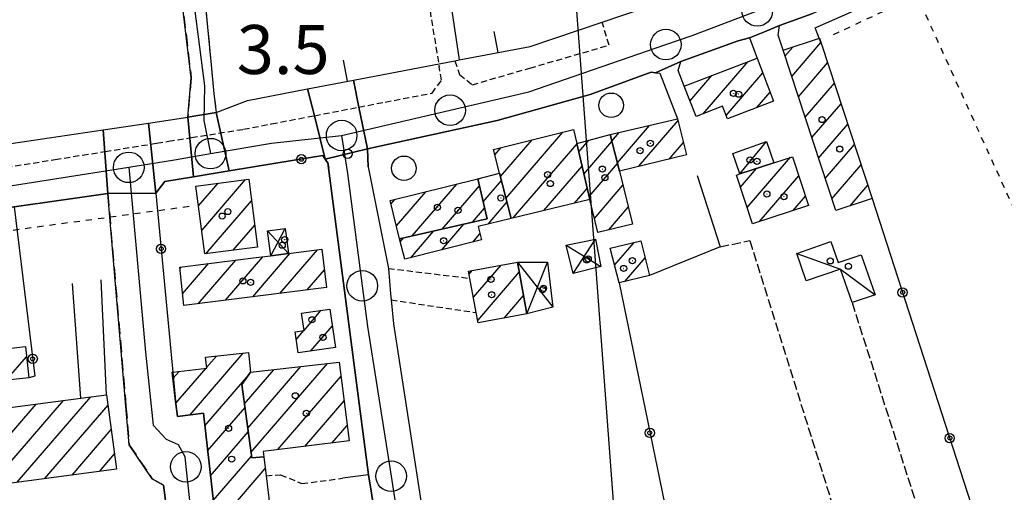
# Model space of a CAD drawing. Extents: x 1744128 to 1748443, y 5037512 to 5040645.
# Drawn here: x 1746080 to 1746241, y 5038092 to 5038169 of the extents above; entities that cross this region are included whole.
import ezdxf

# ---------------------------------------------------------------- set-up
doc = ezdxf.new("R2010")
doc.units = 0
for name, pattern in [('C', [10, 5, 5]), ('L3', [1.5, 1, -0.5]), ('L4', [2, 1, -1]), ('L5', [2, 1.5, -0.5]), ('L7', [3, 2, -1])]:
    doc.linetypes.add(name, pattern=pattern)
for name, color, linetype in [('11B2', 1, 'C'), ('11D4', 1, 'C'), ('16A1', 1, 'C'), ('17A1', 1, 'C'), ('17C3', 1, 'C'), ('17D4', 1, 'C'), ('19A1', 1, 'C'), ('19B2', 1, 'C'), ('1A1', 4, 'C'), ('1AJ36', 1, 'C'), ('1C3', 1, 'C'), ('1D4', 1, 'C'), ('297', 7, 'CONTINUOUS'), ('298', 7, 'CONTINUOUS'), ('2E5', 3, 'C'), ('2F6', 3, 'C'), ('2J10', 2, 'L7'), ('2L12', 1, 'L3'), ('3A1', 1, 'C'), ('3B2', 1, 'C'), ('4N14', 2, 'L4'), ('5A1', 2, 'L5'), ('5F6', 1, 'C'), ('9A1', 2, 'C'), ('A2E5', 1, 'C'), ('A2J10', 1, 'C'), ('I2E5', 7, 'CONTINUOUS'), ('I2F6', 7, 'CONTINUOUS'), ('I2J10', 7, 'CONTINUOUS'), ('N2H8', 2, 'C'), ('N2P16', 2, 'C')]:
    doc.layers.add(name, color=color, linetype=linetype)

# ---------------------------------------------------------------- blocks, each defined once
blk = doc.blocks.new('11D4')
at = {"layer": '11D4'}
for radius in [0.5, 0.01]:
    blk.add_circle((0, 0), radius, dxfattribs=at)
blk = doc.blocks.new('11B2')
at = {"layer": '11B2'}
blk.add_circle((0, 0), 0.75, dxfattribs=at)
blk = doc.blocks.new('1AJ36')
at = {"layer": '1AJ36'}
for radius in [0.5, 0.01]:
    blk.add_circle((0, 0), radius, dxfattribs=at)
blk = doc.blocks.new('5F6')
at = {"layer": '5F6'}
blk.add_circle((0, 0), 2, dxfattribs=at)
blk = doc.blocks.new('N2P16')
at = {"layer": 'N2P16'}
blk.add_circle((0, -0.00928), 2.5, dxfattribs=at)
blk = doc.blocks.new('N2H8')
at = {"layer": 'N2H8'}
blk.add_circle((0, -0.00928), 2.5, dxfattribs=at)
blk = doc.blocks.new('19A1')
at = {"layer": '19A1'}
blk.add_line((0, 0), (0, 3.50512), dxfattribs=at)
blk = doc.blocks.new('19B2')
at = {"layer": '19B2'}
for centre, radius in [((0, 0), 0.75), ((0, -0.02417), 0.32738)]:
    blk.add_circle(centre, radius, dxfattribs=at)

msp = doc.modelspace()

# ---------------------------------------------------------------- linework, layer by layer
at = {"layer": '16A1'}
msp.add_line((1746207.26604, 5037684.53199), (1745999.7947, 5040457.67135), dxfattribs=at)
at = {"layer": '17A1'}
for p, q in [((1746206.02091, 5038159.48675, -3333), (1746210.80064, 5038165.04047, -3333)), ((1746204.92649, 5038162.81484, -3333), (1746206.21094, 5038164.307, -3333)), ((1746191.56859, 5038153.38801, -3333), (1746198.91454, 5038161.92183, -3333)), ((1746207.11434, 5038156.15859, -3333), (1746211.89137, 5038161.70809, -3333)), ((1746189.41678, 5038155.48665, -3333), (1746193.0034, 5038159.65432, -3333)), ((1746195.31774, 5038153.14393, -3333), (1746201.29803, 5038160.09126, -3333)), ((1746208.20876, 5038152.8305, -3333), (1746212.98303, 5038158.37679, -3333)), ((1746200.4048, 5038154.45518, -3333), (1746202.5188, 5038156.91103, -3333)), ((1746209.30318, 5038149.50241, -3333), (1746214.07368, 5038155.04541, -3333)), ((1746180.99725, 5038144.77339, -3333), (1746187.46198, 5038152.28349, -3333)), ((1746210.39661, 5038146.17425, -3333), (1746215.16534, 5038151.7141, -3333)), ((1746159.3737, 5038139.59046, -3333), (1746168.68147, 5038150.40225, -3333)), ((1746176.66126, 5038148.93414, -3333), (1746177.88113, 5038150.35126, -3333)), ((1746177.56376, 5038145.38308, -3333), (1746182.82608, 5038151.49743, -3333)), ((1746158.48043, 5038143.15223, -3333), (1746163.63587, 5038149.14023, -3333)), ((1746160.57608, 5038136.38779, -3333), (1746170.97815, 5038148.47191, -3333)), ((1746171.27473, 5038147.17525, -3333), (1746172.91728, 5038149.08232, -3333)), ((1746172.10716, 5038143.54173, -3333), (1746176.68112, 5038148.85639, -3333)), ((1746186.01702, 5038146.00539, -3333), (1746188.34233, 5038148.70671, -3333)), ((1746211.49103, 5038142.84616, -3333), (1746216.25699, 5038148.38279, -3333)), ((1746157.58448, 5038146.70979, -3333), (1746158.59027, 5038147.87822, -3333)), ((1746172.93853, 5038139.90913, -3333), (1746177.58361, 5038145.30534, -3333)), ((1746198.76316, 5038138.09597, -3333), (1746205.82122, 5038146.29534, -3333)), ((1746165.57831, 5038137.59942, -3333), (1746171.80951, 5038144.83931, -3333)), ((1746197.66597, 5038141.42085, -3333), (1746200.3004, 5038144.48127, -3333)), ((1746212.58538, 5038139.51906, -3333), (1746217.34765, 5038145.05141, -3333)), ((1746109.20017, 5038138.34461, -3333), (1746112.41585, 5038142.08136, -3333)), ((1746109.72326, 5038134.35498, -3333), (1746116.88104, 5038142.66911, -3333)), ((1746144.04078, 5038133.45193, -3333), (1746151.34152, 5038141.93321, -3333)), ((1746154.80479, 5038142.64159, -3333), (1746154.97734, 5038142.84205, -3333)), ((1746155.64454, 5038139.01765, -3333), (1746158.64345, 5038142.50149, -3333)), ((1746200.72673, 5038135.77866, -3333), (1746207.16662, 5038143.25882, -3333)), ((1746141.49581, 5038135.09491, -3333), (1746146.29784, 5038140.67235, -3333)), ((1746148.96827, 5038134.57673, -3333), (1746155.03892, 5038141.6301, -3333)), ((1746170.57962, 5038138.80998, -3333), (1746172.64096, 5038141.20572, -3333)), ((1746173.80404, 5038136.31619, -3333), (1746178.47034, 5038141.73706, -3333)), ((1746215.57696, 5038138.39491, -3333), (1746218.4393, 5038141.72011, -3333)), ((1746110.39976, 5038130.5403, -3333), (1746117.84713, 5038139.19302, -3333)), ((1746140.60908, 5038138.66319, -3333), (1746141.25408, 5038139.41248, -3333)), ((1746156.48882, 5038135.40006, -3333), (1746159.53763, 5038138.94079, -3333)), ((1746206.266, 5038137.61417, -3333), (1746208.26559, 5038139.93709, -3333)), ((1746153.89477, 5038135.70146, -3333), (1746155.87866, 5038138.00616, -3333)), ((1746176.15162, 5038134.44282, -3333), (1746179.34977, 5038138.1592, -3333)), ((1746114.86119, 5038131.12476, -3333), (1746118.36114, 5038135.19068, -3333)), ((1746143.83439, 5038129.89616, -3333), (1746147.59272, 5038134.26222, -3333)), ((1746148.89284, 5038131.17417, -3333), (1746152.51921, 5038135.38694, -3333)), ((1746142.13557, 5038132.52211, -3333), (1746142.66523, 5038133.13741, -3333)), ((1746153.95135, 5038132.45119, -3333), (1746155.12139, 5038133.81043, -3333)), ((1746177.10222, 5038128.6799, -3333), (1746180.30598, 5038132.40172, -3333)), ((1746122.47743, 5038124.07224, -3333), (1746128.61366, 5038131.20072, -3333)), ((1746109.13913, 5038122.37444, -3333), (1746115.26052, 5038129.48677, -3333)), ((1746113.58587, 5038122.94076, -3333), (1746119.70357, 5038130.0488, -3333)), ((1746118.03161, 5038123.507, -3333), (1746124.15769, 5038130.62369, -3333)), ((1746178.76967, 5038126.01749, -3333), (1746182.08692, 5038129.87116, -3333)), ((1746106.14658, 5038128.09695, -3333), (1746106.37911, 5038128.36708, -3333)), ((1746106.59508, 5038124.01849, -3333), (1746110.82032, 5038128.92696, -3333)), ((1746126.92417, 5038124.63855, -3333), (1746129.73477, 5038127.90472, -3333)), ((1746153.37104, 5038127.23067, -3333), (1746153.87762, 5038127.81917, -3333)), ((1746154.07045, 5038123.44478, -3333), (1746158.58181, 5038128.68456, -3333)), ((1746154.76624, 5038119.65361, -3333), (1746161.54563, 5038127.52924, -3333)), ((1746159.05612, 5038120.03769, -3333), (1746162.24327, 5038123.74022, -3333)), ((1746126.42217, 5038118.03584, -3333), (1746129.23661, 5038121.3043, -3333)), ((1746125.15156, 5038116.55976, -3333), (1746126.38534, 5038117.99197, -3333)), ((1746127.4723, 5038114.6563, -3333), (1746131.03593, 5038118.79618, -3333)), ((1746077.79218, 5038109.88497, -3333), (1746081.10382, 5038113.7332, -3333)), ((1746107.80507, 5038104.22297, -3333), (1746116.50283, 5038114.32718, -3333)), ((1746110.5078, 5038111.96113, -3333), (1746112.12714, 5038113.84341, -3333)), ((1746105.49171, 5038106.135, -3333), (1746110.41368, 5038111.85179, -3333)), ((1746116.69739, 5038106.04151, -3333), (1746121.4911, 5038111.6093, -3333)), ((1746117.22524, 5038102.05524, -3333), (1746125.87871, 5038112.108, -3333)), ((1746117.7531, 5038098.06898, -3333), (1746130.2654, 5038112.60564, -3333)), ((1746105.0156, 5038110.1803, -3333), (1746106.00939, 5038111.33479, -3333)), ((1746110.20878, 5038102.41698, -3333), (1746117.39978, 5038110.7697, -3333)), ((1746122.12318, 5038098.54732, -3333), (1746132.44773, 5038110.54138, -3333)), ((1746075.12682, 5038092.62381, -3333), (1746087.14929, 5038106.58926, -3333)), ((1746079.59671, 5038093.21592, -3333), (1746091.61903, 5038107.18337, -3333)), ((1746070.65801, 5038092.03077, -3333), (1746082.67856, 5038105.99507, -3333)), ((1746084.06551, 5038093.80896, -3333), (1746094.41683, 5038105.8341, -3333)), ((1746110.67305, 5038098.35575, -3333), (1746116.77598, 5038105.44663, -3333)), ((1746126.54962, 5038099.09005, -3333), (1746132.94514, 5038106.51974, -3333)), ((1746088.53532, 5038094.40207, -3333), (1746094.94653, 5038101.84998, -3333)), ((1746130.97513, 5038099.63171, -3333), (1746133.44255, 5038102.4981, -3333)), ((1746111.13631, 5038094.29445, -3333), (1746117.30384, 5038101.46037, -3333)), ((1746093.00413, 5038094.99511, -3333), (1746095.47523, 5038097.86579, -3333)), ((1746111.5995, 5038090.23415, -3333), (1746117.8317, 5038097.4741, -3333)), ((1746112.61456, 5038086.81387, -3333), (1746120.06478, 5038095.46881, -3333))]:
    msp.add_line(p, q, dxfattribs=at)
at = {"layer": '17C3'}
msp.add_line((1746197.57818, 5038143.58662, -3333), (1746201.91574, 5038148.87057, -3333), dxfattribs=at)
msp.add_polyline3d([(1746206.83965, 5038130.60248, -3333), (1746213.99019, 5038128.01927, -3333), (1746219.63005, 5038123.85776, -3333)], dxfattribs=at)
at = {"layer": '17D4'}
for p, q in [((1746120.43821, 5038134.27894, -3333), (1746123.87165, 5038130.58624, -3333)), ((1746120.96904, 5038130.21266, -3333), (1746123.34022, 5038134.6605, -3333)), ((1746170.36779, 5038127.32264, -3333), (1746174.00007, 5038132.91789, -3333)), ((1746169.20648, 5038131.96057, -3333), (1746174.89044, 5038128.45628, -3333)), ((1746161.24204, 5038129.1744, -3333), (1746167.02479, 5038121.84231, -3333)), ((1746162.79865, 5038120.72684, -3333), (1746166.13089, 5038129.18006, -3333))]:
    msp.add_line(p, q, dxfattribs=at)
at = {"layer": '1A1'}
for points in [[(1746210.57328, 5038165.73353, 8.384), (1746210.88905, 5038164.77027, 8.384), (1746219.144, 5038139.56638, 8.384), (1746213.20998, 5038137.6181, 8.384), (1746204.60835, 5038163.78294, 8.384), (1746210.57328, 5038165.73353, 8.384)], [(1746188.46797, 5038157.91396, 9.384), (1746200.37991, 5038162.48377, 9.384), (1746203.06685, 5038155.48373, 9.384), (1746195.5429, 5038152.57406, 9.384), (1746194.73123, 5038154.62952, 9.384), (1746190.41496, 5038152.93565, 9.384), (1746188.46797, 5038157.91396, 9.384)], [(1746176.38953, 5038150.006, 9.288), (1746187.39544, 5038152.55633, 9.288), (1746188.83662, 5038146.69771, 9.288), (1746177.91074, 5038144.01597, 9.288), (1746176.38953, 5038150.006, 9.288)], [(1746170.95747, 5038148.56063, 9.816), (1746173.05315, 5038139.40922, 9.816), (1746160.20072, 5038136.29753, 9.816), (1746158.34732, 5038143.68486, 9.816), (1746157.36653, 5038147.57205, 9.816), (1746170.4112, 5038150.83552, 9.816), (1746170.95747, 5038148.56063, 9.816)], [(1746170.95747, 5038148.56063, 6.888), (1746176.38953, 5038150.006, 6.888), (1746177.91074, 5038144.01597, 6.888), (1746180.02864, 5038135.39878, 6.888), (1746174.36618, 5038134.00337, 6.888), (1746173.05315, 5038139.40922, 6.888), (1746170.95747, 5038148.56063, 6.888)], [(1746206.12856, 5038146.39656, 9.384), (1746208.76064, 5038138.44065, 9.384), (1746199.64633, 5038135.42003, 9.384), (1746197.01246, 5038143.39988, 9.384), (1746197.57818, 5038143.58662, 9.384), (1746203.12256, 5038145.40747, 9.384), (1746206.12856, 5038146.39656, 9.384)], [(1746160.20072, 5038136.29753, 6.088), (1746154.82796, 5038134.99801, 6.088), (1746155.36881, 5038132.80896, 6.088), (1746142.84903, 5038129.64794, 6.088), (1746142.01935, 5038132.98981, 6.088), (1746156.28603, 5038136.24741, 6.088), (1746154.77059, 5038142.79048, 6.088), (1746158.34732, 5038143.68486, 6.088), (1746160.20072, 5038136.29753, 6.088)], [(1746110.22796, 5038130.51742, 6.504), (1746108.77195, 5038141.60218, 6.504), (1746117.39151, 5038142.73638, 6.504), (1746118.81713, 5038131.64233, 6.504), (1746110.22796, 5038130.51742, 6.504)], [(1746142.01935, 5038132.98981, 8.456), (1746140.47241, 5038139.21661, 8.456), (1746154.77059, 5038142.79048, 8.456), (1746156.28603, 5038136.24741, 8.456), (1746142.01935, 5038132.98981, 8.456)], [(1746176.40754, 5038131.43713, 5.784), (1746181.40001, 5038132.6721, 5.784), (1746182.78684, 5038127.01703, 5.784), (1746177.83328, 5038125.78497, 5.784), (1746176.40754, 5038131.43713, 5.784)], [(1746119.03704, 5038129.96283, 8.488), (1746120.96904, 5038130.21266, 8.488), (1746123.87165, 5038130.58624, 8.488), (1746129.31196, 5038131.29107, 8.488), (1746130.09232, 5038125.04203, 8.488), (1746106.80846, 5038122.07774, 8.488), (1746106.12085, 5038128.33372, 8.488), (1746119.03704, 5038129.96283, 8.488)], [(1746161.24204, 5038129.1744, 6.088), (1746162.79865, 5038120.72684, 6.088), (1746154.83768, 5038119.2618, 6.088), (1746154.5327, 5038120.93894, 6.088), (1746153.50294, 5038126.52645, 6.088), (1746153.28207, 5038127.70943, 6.088), (1746161.24204, 5038129.1744, 6.088)], [(1746130.6466, 5038121.50705, 5.029), (1746131.54674, 5038115.23889, 5.029), (1746125.4609, 5038114.36844, 5.029), (1746124.97819, 5038117.79143, 5.029), (1746126.428, 5038117.99817, 5.029), (1746126.01862, 5038120.84294, 5.029), (1746130.6466, 5038121.50705, 5.029)], [(1746081.48921, 5038110.28388, 5.704), (1746061.83997, 5038108.16415, 5.704), (1746061.27945, 5038113.13686, 5.704), (1746062.40623, 5038113.26427, 5.704), (1746069.31243, 5038114.05468, 5.704), (1746080.91966, 5038115.37727, 5.704), (1746081.48921, 5038110.28388, 5.704)], [(1746117.68415, 5038111.1781, 6.264), (1746116.28293, 5038109.16872, 6.264), (1746117.86817, 5038097.20103, 6.264), (1746119.82774, 5038097.39074, 6.264), (1746120.20889, 5038094.29312, 6.264), (1746121.00685, 5038087.91603, 6.264), (1746111.99882, 5038086.73271, 6.264), (1746109.97412, 5038104.4815, 6.264), (1746105.74934, 5038103.97792, 6.264), (1746105.45342, 5038106.45909, 6.264), (1746104.89487, 5038111.20428, 6.264), (1746104.9963, 5038111.21588, 6.264), (1746110.51811, 5038111.86362, 6.264), (1746110.3228, 5038113.64325, 6.264), (1746117.32447, 5038114.41773, 6.264), (1746117.68415, 5038111.1781, 6.264)], [(1746117.68415, 5038111.1781, 8.856), (1746132.16688, 5038112.82109, 8.856), (1746133.75479, 5038099.97302, 8.856), (1746119.71711, 5038098.253, 8.856), (1746119.82774, 5038097.39074, 8.856), (1746117.86817, 5038097.20103, 8.856), (1746116.28293, 5038109.16872, 8.856), (1746117.68415, 5038111.1781, 8.856)], [(1746066.78268, 5038103.88332, 9.896), (1746089.99538, 5038106.96764, 9.896), (1746094.19311, 5038107.52435, 9.896), (1746095.80755, 5038095.36728, 9.896), (1746068.38885, 5038091.72965, 9.896), (1746066.78268, 5038103.88332, 9.896)]]:
    msp.add_polyline3d(points, close=True, dxfattribs=at)
at = {"layer": '1C3'}
for points in [[(1746196.41101, 5038146.93535, 5.344), (1746201.91574, 5038148.87057, 5.344), (1746203.12256, 5038145.40747, 5.344), (1746197.57818, 5038143.58662, 5.344), (1746196.41101, 5038146.93535, 5.344)], [(1746217.35601, 5038130.3792, 5.981), (1746219.63005, 5038123.85776, 5.981), (1746215.87145, 5038122.56566, 5.981), (1746213.99019, 5038128.01927, 5.981), (1746208.39927, 5038126.09665, 5.981), (1746206.83965, 5038130.60248, 5.981), (1746212.43209, 5038132.51819, 5.981), (1746213.59628, 5038129.10205, 5.981), (1746217.35601, 5038130.3792, 5.981)]]:
    msp.add_polyline3d(points, close=True, dxfattribs=at)
at = {"layer": '1D4'}
for points in [[(1746123.34022, 5038134.6605, 6.152), (1746123.87165, 5038130.58624, 6.152), (1746120.96904, 5038130.21266, 6.152), (1746120.43821, 5038134.27894, 6.152), (1746123.34022, 5038134.6605, 6.152)], [(1746174.00007, 5038132.91789, 6.081), (1746174.89044, 5038128.45628, 6.081), (1746170.36779, 5038127.32264, 6.081), (1746169.20648, 5038131.96057, 6.081), (1746174.00007, 5038132.91789, 6.081)], [(1746166.13089, 5038129.18006, 5.75), (1746167.02479, 5038121.84231, 5.75), (1746162.79865, 5038120.72684, 5.75), (1746161.24204, 5038129.1744, 5.75), (1746166.13089, 5038129.18006, 5.75)]]:
    msp.add_polyline3d(points, close=True, dxfattribs=at)
at = {"layer": '297'}
for points in [[(1746134.47158, 5038158.88946, 4.497), (1746135.37229, 5038154.4908, 3.827), (1746136.76765, 5038147.67598, 3.88), (1746129.88276, 5038145.97049, 3.504), (1746128.09638, 5038153.09204, 3.813), (1746126.99303, 5038157.4645, 4.149), (1746130.73284, 5038158.17652, 4.323), (1746134.47158, 5038158.88946, 4.497)], [(1746112.07123, 5038153.63337, 3.592), (1746114.16565, 5038144.06967, 3.625), (1746111.26652, 5038143.59605, 3.793), (1746108.3683, 5038143.12351, 3.961), (1746107.43642, 5038152.85942, 2.904), (1746112.07123, 5038153.63337, 3.592)], [(1746100.99676, 5038151.89229, 3.126), (1746102.20728, 5038140.42912, 4.239), (1746094.37722, 5038140.36493, 4.75), (1746093.61263, 5038150.78732, 3.38), (1746100.99676, 5038151.89229, 3.126)]]:
    msp.add_polyline3d(points, close=True, dxfattribs=at)
at = {"layer": '298'}
for points in [[(1746104.61645, 5038216.32633, 3.176), (1746108.98723, 5038184.91264, 3.176), (1746111.25503, 5038161.40718, 3.224), (1746111.68243, 5038156.63212, 3.32), (1746112.07123, 5038153.63337, 3.592), (1746107.43642, 5038152.85942, 2.904), (1746108.00653, 5038159.27567, 3.144), (1746104.99737, 5038184.3123, 3.144), (1746103.16644, 5038199.56426, 3.144), (1746100.77788, 5038215.99606, 3.048), (1746102.69713, 5038216.16169, 3.112), (1746104.61645, 5038216.32633, 3.176)], [(1746126.99303, 5038157.4645, 4.149), (1746128.09638, 5038153.09204, 3.813), (1746129.88276, 5038145.97049, 3.504), (1746129.46182, 5038146.56984, 3.528), (1746121.81374, 5038145.31976, 3.557), (1746114.16565, 5038144.06967, 3.625), (1746112.07123, 5038153.63337, 3.592), (1746117.19016, 5038155.59088, 3.693), (1746126.99303, 5038157.4645, 4.149)], [(1746107.43642, 5038152.85942, 2.904), (1746108.3683, 5038143.12351, 3.961), (1746106.01535, 5038142.73588, 4.098), (1746103.66209, 5038142.35224, 4.234), (1746102.20728, 5038140.42912, 4.239), (1746100.99676, 5038151.89229, 3.126), (1746107.43642, 5038152.85942, 2.904)], [(1746093.61263, 5038150.78732, 3.38), (1746094.37722, 5038140.36493, 4.75), (1746086.74752, 5038139.28471, 4.615), (1746079.11912, 5038138.20058, 4.48), (1746078.04821, 5038138.05026, 4.48), (1746076.30467, 5038137.8015, 4.48), (1746074.93927, 5038147.98337, 4.024), (1746077.48022, 5038148.365, 3.936), (1746093.61263, 5038150.78732, 3.38)], [(1746136.76765, 5038147.67598, 3.88), (1746136.87097, 5038144.72607, 3.94), (1746140.20249, 5038128.15719, 5.8), (1746140.37241, 5038126.08682, 3.707), (1746140.54324, 5038124.01752, 4.42), (1746140.63582, 5038122.99444, 4.42), (1746141.00472, 5038119.10861, 4.42), (1746142.97354, 5038106.39736, 3.998), (1746148.70306, 5038069.40872, 2.77), (1746150.2787, 5038055.98706, 2.83), (1746151.07986, 5038050.61313, 3.04), (1746151.63702, 5038049.7612, 3.047), (1746141.4138, 5038048.8009, 3.793), (1746141.84797, 5038057.97306, 2.83), (1746141.17871, 5038067.76472, 4.3), (1746137.87195, 5038088.50763, 4.42), (1746137.41488, 5038091.46718, 4.195), (1746136.95888, 5038094.42581, 3.97), (1746135.60227, 5038104.81194, 3.939), (1746130.30399, 5038145.36714, 3.82), (1746130.09291, 5038145.66828, 3.492), (1746129.88276, 5038145.97049, 3.504), (1746136.76765, 5038147.67598, 3.88)], [(1746094.37722, 5038140.36493, 4.75), (1746102.20728, 5038140.42912, 4.239), (1746104.9963, 5038111.21588, 4.222), (1746104.89487, 5038111.20428, 4.229), (1746105.45342, 5038106.45909, 4.165), (1746105.74934, 5038103.97792, 4.117), (1746109.97412, 5038104.4815, 3.742), (1746111.99882, 5038086.73271, 4.184), (1746111.65592, 5038081.04654, 4.168), (1746114.19588, 5038059.56027, 3.847), (1746115.45564, 5038048.90012, 3.451), (1746115.54833, 5038048.07663, 3.451), (1746092.13325, 5038044.76155, 2.762), (1746091.24319, 5038050.27827, 2.74), (1746094.90596, 5038049.48614, 3.64), (1746105.92796, 5038052.25028, 3.52), (1746108.28028, 5038052.95478, 4.21), (1746105.90683, 5038072.64422, 4.522), (1746103.67876, 5038091.11395, 4.814), (1746103.48801, 5038092.72542, 4.84), (1746101.6208, 5038093.80832, 4.81), (1746097.89268, 5038099.33538, 4.78), (1746097.34875, 5038105.6683, 4.775), (1746094.37722, 5038140.36493, 4.75)]]:
    msp.add_polyline3d(points, close=True, dxfattribs=at)
msp.add_polyline3d([(1746209.33363, 5038169.74278, 3.94), (1746204.02497, 5038167.8142, 3.94), (1746201.57757, 5038166.79869, 3.945), (1746199.13017, 5038165.78319, 3.95), (1746197.25966, 5038165.34138, 3.95), (1746187.94673, 5038161.94586, 5.76), (1746185.87254, 5038161.02246, 4.86), (1746183.79836, 5038160.09906, 3.96), (1746183.10326, 5038160.18045, 3.96), (1746173.09606, 5038156.53341, 3.97), (1746157.92346, 5038152.28736, 3.97), (1746136.76765, 5038147.67598, 3.88), (1746135.37229, 5038154.4908, 3.827), (1746134.47158, 5038158.88946, 4.497), (1746151.04202, 5038162.05261, 3.85), (1746151.73704, 5038162.18684, 3.826), (1746163.32498, 5038164.39759, 3.82), (1746175.07109, 5038168.35523, 3.91), (1746181.96503, 5038170.6772, 4.224)], dxfattribs=at)
at = {"layer": '2E5'}
msp.add_line((1746187.94673, 5038161.94586, 3.96), (1746197.25966, 5038165.34138, 3.95), dxfattribs=at)
for points in [[(1746204.02497, 5038167.8142, 3.94), (1746209.33363, 5038169.74278, 3.94), (1746246.11478, 5038187.00153, 3.957)], [(1746204.60835, 5038163.78294, 3.92), (1746203.797, 5038166.24963, 3.92), (1746204.02497, 5038167.8142, 3.94)], [(1746197.25966, 5038165.34138, 3.95), (1746199.13017, 5038165.78319, 3.95), (1746200.37991, 5038162.48377, 3.92)], [(1746188.46797, 5038157.91396, 5.76), (1746187.4633, 5038160.44442, 5.76), (1746187.94673, 5038161.94586, 5.76)], [(1746136.87097, 5038144.72607, 3.94), (1746136.76765, 5038147.67598, 3.88), (1746157.92346, 5038152.28736, 3.97), (1746173.09606, 5038156.53341, 3.97), (1746183.10326, 5038160.18045, 3.96)], [(1746183.10326, 5038160.18045, 3.96), (1746183.79836, 5038160.09906, 3.96), (1746184.48618, 5038160.02113, 3.96), (1746187.39544, 5038152.55633, 5.43)], [(1746074.93927, 5038147.98337, 4.024), (1746077.48022, 5038148.365, 3.936), (1746093.61263, 5038150.78732, 3.38), (1746100.99676, 5038151.89229, 3.126), (1746107.43642, 5038152.85942, 2.904)], [(1746060.90297, 5038133.66869, 4.48), (1746060.78948, 5038135.61491, 4.48), (1746070.98508, 5038137.05154, 4.48), (1746071.83847, 5038137.17355, 4.48), (1746076.30467, 5038137.8015, 4.48), (1746078.04821, 5038138.05026, 4.48), (1746079.11912, 5038138.20058, 4.48), (1746086.74752, 5038139.28471, 4.615), (1746094.37722, 5038140.36493, 4.75)]]:
    msp.add_polyline3d(points, dxfattribs=at)
at = {"layer": '2F6'}
msp.add_line((1746136.87097, 5038144.72607, 5.65), (1746140.20249, 5038128.15719, 5.8), dxfattribs=at)
for points in [[(1746130.30399, 5038145.36714, 3.82), (1746135.60227, 5038104.81194, 3.939), (1746136.95888, 5038094.42581, 3.97), (1746132.67508, 5038093.86667, 4.06)], [(1746140.54324, 5038124.01752, 4.42), (1746140.63582, 5038122.99444, 4.42), (1746141.00472, 5038119.10861, 4.42)], [(1746141.00472, 5038119.10861, 4.42), (1746142.97354, 5038106.39736, 3.998), (1746148.70306, 5038069.40872, 2.77), (1746150.2787, 5038055.98706, 2.83), (1746151.07986, 5038050.61313, 3.04), (1746151.63702, 5038049.7612, 3.047), (1746153.34559, 5038047.13898, 3.07), (1746159.69971, 5038044.31565, 3.13)]]:
    msp.add_polyline3d(points, dxfattribs=at)
at = {"layer": '2J10'}
for points in [[(1746100.77788, 5038215.99606, 3.048), (1746103.16644, 5038199.56426, 3.144), (1746104.99737, 5038184.3123, 3.144), (1746108.00653, 5038159.27567, 3.144), (1746107.43642, 5038152.85942, 2.904)], [(1746104.61645, 5038216.32633, 3.176), (1746108.98723, 5038184.91264, 3.176), (1746111.25503, 5038161.40718, 3.224), (1746111.68243, 5038156.63212, 3.32), (1746112.07123, 5038153.63337, 3.592)], [(1746094.37722, 5038140.36493, 4.75), (1746097.34875, 5038105.6683, 4.775), (1746097.89268, 5038099.33538, 4.78), (1746101.6208, 5038093.80832, 4.81), (1746103.48801, 5038092.72542, 4.84), (1746103.67876, 5038091.11395, 4.814), (1746105.90683, 5038072.64422, 4.522), (1746108.28028, 5038052.95478, 4.21), (1746105.92796, 5038052.25028, 3.52), (1746094.90596, 5038049.48614, 3.64), (1746091.24319, 5038050.27827, 2.74)]]:
    msp.add_polyline3d(points, dxfattribs=at)
at = {"layer": '2L12'}
for p, q in [((1746140.20249, 5038128.15719, 2.993), (1746153.50294, 5038126.52645, 2.993)), ((1746140.63582, 5038122.99444, 2.993), (1746154.5327, 5038120.93894, 2.993))]:
    msp.add_line(p, q, dxfattribs=at)
for points in [[(1746130.53106, 5038191.87182, 5.17), (1746143.13357, 5038193.92679, 5.15), (1746148.45459, 5038161.12592, 5.16)], [(1746151.04202, 5038162.05261, 3.85), (1746151.8131, 5038159.80255, 3.85), (1746153.88084, 5038158.14393, 3.85), (1746163.2834, 5038160.86417, 3.85), (1746176.2138, 5038164.60953, 3.85), (1746175.07109, 5038168.35523, 3.91)], [(1746076.2731, 5038144.40441, 3.762), (1746085.77201, 5038145.93034, 3.769), (1746093.933, 5038147.24187, 3.774), (1746102.34853, 5038148.5965, 3.78), (1746104.28381, 5038148.90975, 3.781), (1746108.02422, 5038149.50648, 3.784), (1746116.5329, 5038150.8761, 3.79), (1746121.1127, 5038151.75525, 3.799), (1746128.09638, 5038153.09204, 3.813), (1746135.37229, 5038154.4908, 3.827), (1746139.6518, 5038155.30837, 3.835), (1746147.30756, 5038156.77767, 3.85), (1746148.87089, 5038158.91251, 3.82), (1746148.45459, 5038161.12592, 3.82)], [(1746120.20889, 5038094.29312, 2.924), (1746122.58758, 5038094.44398, 2.924), (1746126.0639, 5038093.00706, 2.924), (1746132.67508, 5038093.86667, 2.924)]]:
    msp.add_polyline3d(points, dxfattribs=at)
at = {"layer": '3A1'}
msp.add_line((1746112.07123, 5038153.63337, 3.32), (1746117.19016, 5038155.59088, 3.693), dxfattribs=at)
for points in [[(1746117.19016, 5038155.59088, 3.693), (1746126.99303, 5038157.4645, 4.149), (1746130.73284, 5038158.17652, 4.323), (1746134.47158, 5038158.88946, 4.497), (1746151.04202, 5038162.05261, 3.85), (1746151.73704, 5038162.18684, 3.826), (1746163.32498, 5038164.39759, 3.82), (1746175.07109, 5038168.35523, 3.91), (1746181.96503, 5038170.6772, 4.224)], [(1746190.59226, 5038143.33885, 3.047), (1746194.31787, 5038131.66464, 3.153), (1746182.78684, 5038127.01703, 3.356)]]:
    msp.add_polyline3d(points, dxfattribs=at)
at = {"layer": '3B2'}
for p, q in [((1746149.47371, 5038177.25301, 3.224), (1746151.73704, 5038162.18684, 3.826)), ((1746219.144, 5038139.56638, 2.954), (1746247.22493, 5038052.86061, 3.456))]:
    msp.add_line(p, q, dxfattribs=at)
for points in [[(1746210.88905, 5038164.77027, 3.606), (1746209.8507, 5038167.44263, 3.786), (1746247.28862, 5038183.97925, 3.958), (1746249.15874, 5038178.15172, 3.825)], [(1746102.20728, 5038140.42912, 4.239), (1746103.66209, 5038142.35224, 4.234), (1746106.01535, 5038142.73588, 4.098), (1746108.3683, 5038143.12351, 3.961), (1746111.26652, 5038143.59605, 3.793), (1746114.16565, 5038144.06967, 3.625), (1746121.81374, 5038145.31976, 3.557), (1746129.46182, 5038146.56984, 3.528), (1746129.88276, 5038145.97049, 3.504), (1746130.09291, 5038145.66828, 3.492), (1746130.30399, 5038145.36714, 3.481), (1746130.48625, 5038144.4992, 3.476)], [(1746102.20728, 5038140.42912, 4.239), (1746104.9963, 5038111.21588, 4.222), (1746105.45342, 5038106.45909, 4.165)], [(1746079.11912, 5038138.20058, 4.48), (1746082.47171, 5038110.55696, 3.964), (1746081.48921, 5038110.28388, 3.907)], [(1746177.83328, 5038125.78497, 3.321), (1746193.83746, 5038048.00155, 3.43), (1746193.83746, 5038048.00155, 3.43)]]:
    msp.add_polyline3d(points, dxfattribs=at)
at = {"layer": '4N14'}
for p, q in [((1746224.57188, 5038176.89221, -3333), (1746274.65801, 5038066.56371, -3333)), ((1746065.03096, 5038132.5433, -3333), (1746108.43929, 5038138.40704, -3333))]:
    msp.add_line(p, q, dxfattribs=at)
msp.add_polyline3d([(1746212.84807, 5038166.33496, -3333), (1746307.92982, 5038210.96706, -3333), (1746326.65896, 5038222.23691, -3333)], dxfattribs=at)
at = {"layer": '5A1'}
msp.add_line((1746215.87145, 5038122.56566, 3.328), (1746238.50703, 5038051.65988, 3.232), dxfattribs=at)
msp.add_polyline3d([(1746194.31787, 5038131.66464, 3.12), (1746199.17627, 5038132.69402, 3.024), (1746224.97008, 5038050.27119, 3.072)], dxfattribs=at)
at = {"layer": '9A1'}
for p, q in [((1746094.19311, 5038107.52435, 4.606), (1746093.269, 5038126.26011, 4.631)), ((1746089.99538, 5038106.96764, 4.37), (1746088.6405, 5038125.71028, 4.37))]:
    msp.add_line(p, q, dxfattribs=at)
at = {"layer": 'A2E5'}
msp.add_line((1746073.80043, 5038140.89775), (1746097.80058, 5038144.66381), dxfattribs=at)
at = {"layer": 'A2E5', "flags": 128}
for points in [[(1746132.55337, 5038149.86103), (1746150.25037, 5038153.98601), (1746163.11123, 5038156.985), (1746185.4759, 5038164.70262), (1746189.769, 5038166.18315), (1746200.40562, 5038170.21125), (1746214.24232, 5038175.44956), (1746227.16402, 5038181.51003), (1746246.18012, 5038190.41838), (1746264.19697, 5038198.86184), (1746276.77645, 5038204.6841), (1746286.3113, 5038209.09515)], [(1746111.13379, 5038146.89879), (1746121.07677, 5038148.57529), (1746132.55337, 5038149.86103)], [(1746132.55337, 5038149.86103), (1746133.50185, 5038143.67071), (1746135.9165, 5038125.32124), (1746136.79774, 5038118.67557), (1746140.63279, 5038094.22223), (1746141.08106, 5038091.38037), (1746144.70443, 5038069.01935), (1746144.84128, 5038067.71274), (1746146.13904, 5038055.39157), (1746146.67816, 5038050.27585), (1746147.18665, 5038044.52398)], [(1746097.80058, 5038144.66381), (1746105.26064, 5038145.90685), (1746111.13379, 5038146.89879)]]:
    msp.add_lwpolyline(points, dxfattribs=at)
at = {"layer": 'A2J10', "flags": 128}
for points in [[(1746102.73059, 5038215.66073), (1746110.14144, 5038157.96608), (1746110.04848, 5038152.29058), (1746111.13379, 5038146.89879)], [(1746097.80058, 5038144.66381), (1746100.5059, 5038114.46445), (1746101.78762, 5038102.57234), (1746103.88633, 5038100.28519), (1746105.8872, 5038099.39984), (1746106.93706, 5038097.41836), (1746107.11725, 5038095.74693), (1746110.6878, 5038062.77601), (1746111.54075, 5038051.37334), (1746109.58707, 5038049.93844), (1746093.70205, 5038046.94393)]]:
    msp.add_lwpolyline(points, dxfattribs=at)
at = {"layer": 'I2E5'}
for points in [[(1746134.47158, 5038158.88946, 4.497), (1746151.04202, 5038162.05261, 3.85), (1746151.73704, 5038162.18684, 3.826), (1746163.32498, 5038164.39759, 3.82), (1746175.07109, 5038168.35523, 3.91), (1746181.96503, 5038170.6772, 4.224), (1746186.80867, 5038172.96314, 4.46), (1746202.7566, 5038179.74242, 3.262), (1746201.92527, 5038185.50625, 3.386), (1746210.19399, 5038186.31634, 3.123), (1746210.66662, 5038181.67404, 3.13), (1746216.72136, 5038184.52897, 3.13), (1746215.91081, 5038189.92126, 3.121), (1746217.43593, 5038191.3201, 3.44), (1746220.96884, 5038194.5701, 3.44), (1746225.65777, 5038197.87848, 3.067), (1746229.49233, 5038198.04798, 3.209), (1746244.05089, 5038205.16664, 3.651), (1746251.42973, 5038201.31475, 4.024), (1746277.21993, 5038213.7316, 4.09)], [(1746199.13017, 5038165.78319, 3.95), (1746201.57757, 5038166.79869, 3.945), (1746204.02497, 5038167.8142, 3.94)], [(1746183.79836, 5038160.09906, 3.96), (1746185.87254, 5038161.02246, 4.86), (1746187.94673, 5038161.94586, 5.76)], [(1746126.99303, 5038157.4645, 4.149), (1746130.73284, 5038158.17652, 4.323), (1746134.47158, 5038158.88946, 4.497)], [(1746112.07123, 5038153.63337, 3.32), (1746117.19016, 5038155.59088, 3.693), (1746126.99303, 5038157.4645, 4.149)], [(1746114.16565, 5038144.06967, 3.625), (1746121.81374, 5038145.31976, 3.557), (1746129.46182, 5038146.56984, 3.528), (1746129.88276, 5038145.97049, 3.504)], [(1746108.3683, 5038143.12351, 3.961), (1746111.26652, 5038143.59605, 3.793), (1746114.16565, 5038144.06967, 3.625)], [(1746102.20728, 5038140.42912, 4.239), (1746103.66209, 5038142.35224, 4.234), (1746106.01535, 5038142.73588, 4.098), (1746108.3683, 5038143.12351, 3.961)]]:
    msp.add_polyline3d(points, dxfattribs=at)
at = {"layer": 'I2F6'}
for points in [[(1746129.88276, 5038145.97049, 3.504), (1746130.09291, 5038145.66828, 3.492), (1746130.30399, 5038145.36714, 3.481)], [(1746140.20249, 5038128.15719, 2.993), (1746140.37241, 5038126.08682, 3.707), (1746140.54324, 5038124.01752, 4.42)], [(1746136.95888, 5038094.42581, 3.97), (1746137.41488, 5038091.46718, 4.195), (1746137.87195, 5038088.50763, 4.42)]]:
    msp.add_polyline3d(points, dxfattribs=at)
at = {"layer": 'I2J10'}
msp.add_polyline3d([(1746102.20728, 5038140.42912, 4.239), (1746104.9963, 5038111.21588, 4.222), (1746104.89487, 5038111.20428, 4.229), (1746105.45342, 5038106.45909, 4.165), (1746105.74934, 5038103.97792, 4.117), (1746109.97412, 5038104.4815, 3.742), (1746111.99882, 5038086.73271, 4.184), (1746111.65592, 5038081.04654, 4.168), (1746114.19588, 5038059.56027, 3.847), (1746115.45564, 5038048.90012, 3.451), (1746115.54833, 5038048.07663, 3.451), (1746092.13325, 5038044.76155, 2.762), (1746091.24319, 5038050.27827, 2.74)], dxfattribs=at)

# ---------------------------------------------------------------- block references
at = {"layer": '11B2'}
msp.add_blockref('11B2', (1746133.54645, 5038146.85533, 3.5), dxfattribs=at)
at = {"layer": '11D4'}
for p in [(1746197.37369, 5038156.59034, 9.384), (1746182.93728, 5038148.57619, 9.288), (1746213.87113, 5038147.63065, 8.384), (1746200.34747, 5038145.63515, 5.344), (1746166.18955, 5038143.47918, 9.816), (1746175.11074, 5038144.36214, 6.888), (1746204.74374, 5038139.8642, 9.384), (1746113.97324, 5038137.43094, 6.504), (1746148.19357, 5038138.1223, 8.456), (1746122.84571, 5038131.93967, 6.152), (1746149.20479, 5038132.66178, 6.088), (1746172.80085, 5038129.68301, 6.081), (1746178.58076, 5038128.1406, 5.784), (1746215.27822, 5038128.51177, 5.981), (1746117.68952, 5038125.88141, 8.488), (1746156.93321, 5038126.34878, 6.088), (1746165.34057, 5038124.66192, 5.75), (1746127.69076, 5038119.75347, 5.029), (1746124.9752, 5038107.34672, 8.856), (1746114.61591, 5038096.99686, 6.264)]:
    msp.add_blockref('11D4', p, dxfattribs=at)
at = {"layer": '19A1'}
for p, rotation in [((1746158.08625, 5038163.39793, -3333), 10.798), ((1746133.52625, 5038158.70942, -3333), 10.788)]:
    msp.add_blockref('19A1', p, dxfattribs=dict(at, rotation=rotation))
at = {"layer": '19B2'}
for p, rotation in [((1746125.95833, 5038145.99686, -3333), 9.277999999999999), ((1746103.07411, 5038131.34827, -3333), 95.448), ((1746224.11403, 5038124.22126, -3333), 107.948), ((1746082.12926, 5038113.37865, -3333), 276.918), ((1746182.87163, 5038101.29426, -3333), 281.628), ((1746231.81767, 5038100.43438, -3333), 107.948)]:
    msp.add_blockref('19B2', p, dxfattribs=dict(at, rotation=rotation))
at = {"layer": '1AJ36'}
for p in [(1746196.50799, 5038156.74021, 2.784), (1746210.98646, 5038152.4606, 2.784), (1746181.27183, 5038147.37747, 3.256), (1746199.21754, 5038145.87157, 2.87), (1746166.62952, 5038142.0087, 3.352), (1746175.5284, 5038142.97525, 3.352), (1746201.97685, 5038140.30412, 2.784), (1746158.53924, 5038139.64438, 3.352), (1746113.04867, 5038136.69183, 3.352), (1746151.54334, 5038137.63973, 3.352), (1746123.24848, 5038132.84335, 3.38), (1746172.5294, 5038129.54435, 3.358), (1746180.01477, 5038129.40324, 3.352), (1746212.30567, 5038129.3816, 2.858), (1746116.43392, 5038126.10843, 3.352), (1746157.04223, 5038123.8456, 3.352), (1746165.50315, 5038124.90175, 3.524), (1746129.50435, 5038116.88035, 3.352), (1746126.78878, 5038104.4736, 3.352), (1746114.09047, 5038102.02334, 3.352)]:
    msp.add_blockref('1AJ36', p, dxfattribs=at)
at = {"layer": '5F6'}
for p in [(1746176.54796, 5038154.79279, 4.36), (1746142.70951, 5038144.5049, 5.896)]:
    msp.add_blockref('5F6', p, dxfattribs=at)
at = {"layer": 'N2H8'}
for p in [(1746132.55337, 5038149.86103), (1746111.13379, 5038146.89879), (1746097.80058, 5038144.66381)]:
    msp.add_blockref('N2H8', p, dxfattribs=at)
at = {"layer": 'N2P16'}
for p in [(1746200.40562, 5038170.21125), (1746185.4759, 5038164.70262), (1746150.25037, 5038153.98601), (1746135.9165, 5038125.32124), (1746107.11725, 5038095.74693), (1746140.63279, 5038094.22223)]:
    msp.add_blockref('N2P16', p, dxfattribs=at)

# ---------------------------------------------------------------- texts
at = {"layer": '11B2'}
msp.add_text('3.5                                    ', height=8, dxfattribs=at).set_placement((1746115.44173, 5038159.89905))

doc.saveas('drawing.dxf')
